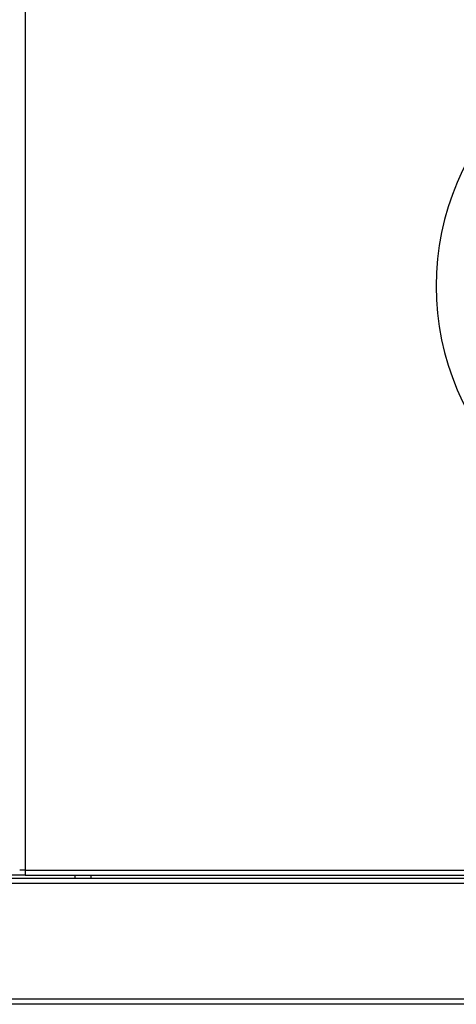
# Model space of a CAD drawing. Units: millimetres. Extents: x 507 to 1024, y -5576 to -4510.
# Drawn here: x 936 to 966, y -4910 to -4843 of the extents above; entities that cross this region are included whole.
import ezdxf

# ---------------------------------------------------------------- set-up
doc = ezdxf.new("R2010")
doc.units = ezdxf.units.MM
for name, color, linetype in [('7670650', 7, 'Continuous'), ('7672130', 7, 'Continuous'), ('94972157_DOUILLE', 7, 'Continuous'), ('FactualArea', 7, 'Continuous')]:
    doc.layers.add(name, color=color, linetype=linetype)

# ---------------------------------------------------------------- blocks, each defined once
blk = doc.blocks.new('SE5')
at = {"layer": '7670650', "color": 1, "linetype": 'Continuous'}
for p, q in [((480.467, 518.76), (480.467, 584.52)), ((378.587, 518.76), (480.467, 518.76))]:
    blk.add_line(p, q, dxfattribs=at)
at = {"layer": '7670650', "color": 2, "linetype": 'Continuous'}
for p, q in [((480.827, 584.52), (480.827, 518.76)), ((480.467, 518.76), (480.827, 518.76)), ((480.467, 518.76), (480.467, 518.4))]:
    blk.add_line(p, q, dxfattribs=at)
blk.add_arc((440.967, 564.54), 18, 180, 0, dxfattribs=at)
at = {"layer": '7672130', "color": 2, "linetype": 'Continuous'}
for p, q in [((481.007, 477.76), (481.007, 584.58)), ((489.527, 584.22), (489.527, 478.12))]:
    blk.add_line(p, q, dxfattribs=at)
at = {"layer": '7672130', "color": 1, "linetype": 'Continuous'}
for p, q in [((481.367, 584.58), (481.367, 477.76)), ((489.167, 478.12), (489.167, 584.22)), ((480.807, 518.76), (480.807, 517.44))]:
    blk.add_line(p, q, dxfattribs=at)
at = {"layer": '94972157_DOUILLE', "color": 2, "linetype": 'Continuous'}
for p, q in [((481.007, 523.23), (480.827, 523.23)), ((480.827, 522.13), (481.007, 522.13))]:
    blk.add_line(p, q, dxfattribs=at)

msp = doc.modelspace()

# ---------------------------------------------------------------- block references
at = {"layer": 'FactualArea', "rotation": 270}
msp.add_blockref('SE5', (418.016, -4420.272), dxfattribs=at)

doc.saveas('drawing.dxf')
